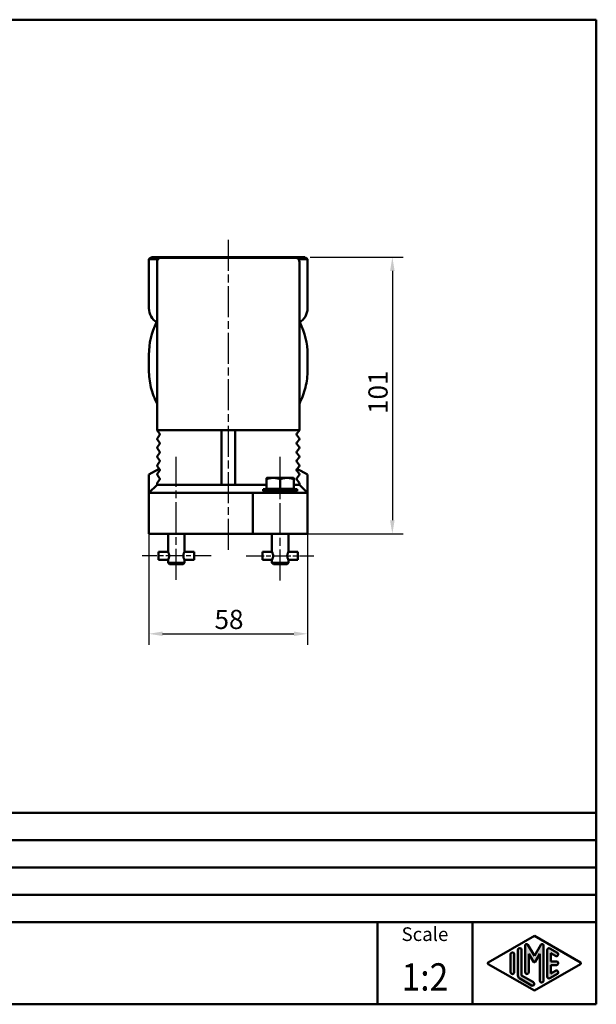
# Model space of a CAD drawing. Extents: x 20 to 574, y 20 to 420.
# Drawn here: x 363 to 574, y 20 to 380 of the extents above; entities that cross this region are included whole.
import ezdxf
from ezdxf.enums import TextEntityAlignment as Align

# ---------------------------------------------------------------- set-up
doc = ezdxf.new("R2010")
doc.units = 0
doc.header["$LTSCALE"] = 2
doc.linetypes.add('CHAIN', pattern=[0.3543, 0.2362, -0.0295, 0.0591, -0.0295])
doc.linetypes.add('DASH_DOT', pattern=[0.37, 0.24, -0.06, 0.01, -0.06])
for name, color, linetype, lineweight in [('Bemaßungen(TC_020513_DIN)', 7, 'Continuous', 25), ('Mittellinie(TC_020513_DIN)', 7, 'DASH_DOT', 25), ('Schraffur', 179, 'Continuous', 9), ('Sichtbare Kanten(TC_020513_DIN)', 7, 'Continuous', 50), ('Skizziergeometrie(ISO)', 7, 'Continuous', 50), ('Symbole(ISO)', 7, 'Continuous', 25)]:
    doc.layers.add(name, color=color, linetype=linetype, lineweight=lineweight)
doc.styles.add('Aktuell-BSI', font='ARIAL.TTF')
doc.styles.add('Kopie von TC 5 mm', font='ARIAL.TTF', dxfattribs={"width": 1.2})
doc.styles.add('TC 2_5 mm', font='ARIAL.TTF', dxfattribs={"width": 0.9})
doc.styles.add('TC 3_5 mm', font='ARIAL.TTF', dxfattribs={"width": 0.8})
doc.styles.add('TC 5 mm', font='ARIAL.TTF', dxfattribs={"width": 0.9})
doc.dimstyles.new('STANDARD-TC_020513_DIN', dxfattribs={"dimscale": 2, "dimtxt": 3.5, "dimasz": 2.5, "dimexe": 2, "dimexo": 1, "dimgap": 0.8, "dimtad": 1, "dimrnd": 1e-08, "dimzin": 12, "dimtxsty": 'Aktuell-BSI', "dimcen": 0.09, "dimdle": 10, "dimclrd": 7, "dimclre": 7, "dimclrt": 7, "dimadec": 0, "dimazin": 3, "dimtfac": 1, "dimtmove": 0, "dimatfit": 3, "dimfxl": 1, "dimtolj": 1, "dimtzin": 0, "dimlwd": 25, "dimlwe": 25, "dimarcsym": 0})

# ---------------------------------------------------------------- blocks, each defined once
blk = doc.blocks.new('Ränder Ilme Rahmen A4 quer')
at = {"layer": 'Skizziergeometrie(ISO)'}
for p, q in [((10, 190), (287, 190)), ((287, 190), (287, 10)), ((10, 10), (287, 10))]:
    blk.add_line(p, q, dxfattribs=at)
blk = doc.blocks.new('Schriftfelder Ilme')
at = {"layer": 'Schraffur'}
h = blk.add_hatch(color=7, dxfattribs=at)
edge = h.paths.add_edge_path()
edge.add_line((188.49, 14.02), (186.32, 15.27))
edge.add_line((186.32, 15.27), (186.32, 19.94))
edge.add_arc((185.99, 19.94), 0.333, 0, 180)
edge.add_line((185.66, 19.94), (185.66, 15.27))
edge.add_arc((186.32, 15.27), 0.667, 180, 240.0184)
edge.add_line((185.99, 14.69), (188.16, 13.44))
edge.add_arc((188.32, 13.73), 0.333, 240.0184, 420.0184)
h = blk.add_hatch(color=7, dxfattribs=at)
edge = h.paths.add_edge_path()
edge.add_line((188.66, 18.85), (187.48, 20.89))
edge.add_arc((187.25, 20.75), 0.265, 30, 180)
edge.add_line((186.99, 20.75), (186.99, 15.85))
edge.add_arc((187.32, 15.85), 0.333, 180, 360)
edge.add_line((187.66, 15.85), (187.66, 19.25))
edge.add_line((187.66, 19.25), (188.51, 17.77))
edge.add_arc((188.66, 17.85), 0.167, 210, 330)
edge.add_line((188.8, 17.77), (189.66, 19.25))
edge.add_line((189.66, 19.25), (189.66, 14.29))
edge.add_arc((189.99, 14.29), 0.333, 180, 360)
edge.add_line((190.32, 14.29), (190.32, 20.75))
edge.add_arc((190.06, 20.75), 0.265, 0, 150)
edge.add_line((189.83, 20.89), (188.66, 18.85))
h = blk.add_hatch(color=7, dxfattribs=at)
edge = h.paths.add_edge_path()
edge.add_arc((192.69, 15.85), 0.333, 299.9816, 479.9816)
edge.add_line((192.52, 16.14), (191.66, 15.63))
edge.add_line((191.66, 15.63), (191.66, 17.17))
edge.add_line((191.66, 17.17), (192.69, 17.17))
edge.add_arc((192.69, 17.5), 0.333, 270, 450)
edge.add_line((192.69, 17.83), (191.66, 17.83))
edge.add_line((191.66, 17.83), (191.66, 19.37))
edge.add_line((191.66, 19.37), (192.52, 18.87))
edge.add_arc((192.69, 19.15), 0.333, 240.0184, 420.0184)
edge.add_line((192.86, 19.44), (191.49, 20.23))
edge.add_arc((191.32, 19.94), 0.333, 60.0184, 180)
edge.add_line((190.99, 19.94), (190.99, 15.06))
edge.add_arc((191.32, 15.06), 0.333, 180, 299.9816)
edge.add_line((191.49, 14.77), (192.86, 15.56))
h = blk.add_hatch(color=7, dxfattribs=at)
edge = h.paths.add_edge_path()
edge.add_arc((184.66, 19.15), 0.333, 0, 180)
edge.add_line((184.32, 19.15), (184.32, 15.85))
edge.add_arc((184.66, 15.85), 0.333, 180, 360)
edge.add_line((184.99, 15.85), (184.99, 19.15))
for p, q in [((185.66, 19.94), (185.66, 15.27)), ((186.32, 15.27), (186.32, 19.94)), ((186.99, 20.75), (186.99, 15.85)), ((188.66, 18.85), (187.48, 20.89)), ((189.83, 20.89), (188.66, 18.85)), ((190.32, 14.29), (190.32, 20.75)), ((190.99, 15.06, 10), (190.99, 19.94, 10)), ((191.49, 20.23, 10), (192.86, 19.44, 10)), ((184.32, 15.85, 10), (184.32, 19.15, 10)), ((184.99, 19.15, 10), (184.99, 15.85, 10)), ((187.66, 19.25), (188.51, 17.77)), ((187.66, 15.85), (187.66, 19.25)), ((188.8, 17.77), (189.66, 19.25)), ((189.66, 19.25), (189.66, 14.29)), ((191.66, 19.37, 10), (191.66, 17.83, 10)), ((192.52, 18.87, 10), (191.66, 19.37, 10)), ((191.66, 17.83, 10), (192.69, 17.83, 10)), ((191.66, 17.17, 10), (191.66, 15.63, 10)), ((192.69, 17.17, 10), (191.66, 17.17, 10)), ((185.99, 14.69), (188.16, 13.44)), ((188.49, 14.02), (186.32, 15.27)), ((192.86, 15.56, 10), (191.49, 14.77, 10)), ((191.66, 15.63, 10), (192.52, 16.14, 10))]:
    blk.add_line(p, q)
for centre, radius, start, end in [((185.99, 19.94), 0.333, 0, 180), ((187.25, 20.75), 0.265, 30, 180), ((190.06, 20.75), 0.265, 0, 150), ((191.32, 19.94, 10), 0.333, 60.0184, 180), ((184.66, 19.15, 10), 0.333, 0, 180), ((192.69, 19.15, 10), 0.333, 240.0184, 60.0184), ((188.66, 17.85), 0.167, 210, 330), ((192.69, 17.5, 10), 0.333, 270, 90), ((184.66, 15.85, 10), 0.333, 180, 0), ((186.32, 15.27), 0.667, 180, 240.0184), ((187.32, 15.85), 0.333, 180, 0), ((191.32, 15.06, 10), 0.333, 180, 299.9816), ((192.69, 15.85, 10), 0.333, 299.9816, 119.9816), ((188.32, 13.73), 0.333, 240.0184, 60.0184), ((189.99, 14.29), 0.333, 180, 0)]:
    blk.add_arc(centre, radius, start, end)
at = {"layer": 'Skizziergeometrie(ISO)'}
for p, q in [((19.98, 45), (199.98, 45)), ((19.98, 45), (19.98, 10)), ((26.98, 45), (26.98, 25)), ((44.98, 45), (44.98, 25)), ((19.98, 40), (199.98, 40)), ((19.98, 35), (199.98, 35)), ((19.98, 30), (199.98, 30)), ((19.98, 25), (199.98, 25)), ((49.98, 10), (49.98, 25)), ((159.98, 25), (159.98, 10)), ((177.33, 25), (177.33, 10)), ((180.24, 17.65), (188.66, 22.5)), ((188.66, 22.5), (197.07, 17.65)), ((185.66, 15.27), (185.66, 19.94)), ((186.32, 19.94), (186.32, 15.27)), ((186.99, 15.85), (186.99, 20.75)), ((187.48, 20.89), (188.66, 18.85)), ((189.83, 20.89), (188.66, 18.85)), ((190.32, 14.29), (190.32, 20.75)), ((190.99, 15.06), (190.99, 19.94)), ((191.49, 20.23), (192.86, 19.44)), ((184.32, 15.85), (184.32, 19.15)), ((184.99, 19.15), (184.99, 15.85)), ((187.66, 19.25), (187.66, 15.85)), ((188.51, 17.77), (187.66, 19.25)), ((189.66, 19.25), (188.8, 17.77)), ((189.66, 14.29), (189.66, 19.25)), ((191.66, 19.37), (191.66, 17.83)), ((192.52, 18.87), (191.66, 19.37)), ((19.98, 17.5), (49.98, 17.5)), ((188.66, 12.5), (180.24, 17.36)), ((197.07, 17.36), (188.66, 12.5)), ((191.66, 17.83), (192.69, 17.83)), ((191.66, 17.17), (191.66, 15.63)), ((192.69, 17.17), (191.66, 17.17)), ((188.16, 13.44), (185.99, 14.69)), ((186.32, 15.27), (188.49, 14.02)), ((192.86, 15.56), (191.49, 14.77)), ((191.66, 15.63), (192.52, 16.14))]:
    blk.add_line(p, q, dxfattribs=at)
for centre, radius, start, end in [((185.99, 19.94), 0.333, 0, 180), ((187.25, 20.75), 0.265, 30, 180), ((190.06, 20.75), 0.265, 0, 150), ((191.32, 19.94), 0.333, 60.0184, 180), ((184.66, 19.15), 0.333, 0, 180), ((192.69, 19.15), 0.333, 240.0184, 60.0184), ((180.32, 17.5), 0.167, 119.9816, 240.0184), ((188.66, 17.85), 0.167, 210, 330), ((192.69, 17.5), 0.333, 270, 90), ((196.99, 17.5), 0.167, 299.9816, 60.0184), ((184.66, 15.85), 0.333, 180, 0), ((186.32, 15.27), 0.667, 180, 240.0184), ((187.32, 15.85), 0.333, 180, 0), ((191.32, 15.06), 0.333, 180, 299.9816), ((192.69, 15.85), 0.333, 299.9816, 119.9816), ((188.32, 13.73), 0.333, 240.0184, 60.0184), ((189.99, 14.29), 0.333, 180, 0)]:
    blk.add_arc(centre, radius, start, end, dxfattribs=at)
at = {"layer": 'Symbole(ISO)', "color": 7}
for s, insert, char_height, width, attachment_point, style in [('10.01.2007', (39.98, 21.25), 3.5, 20.9533, 5, 'TC 3_5 mm'), ('Scale', (168.66, 22.5), 2.5, 17.3406, 5, 'TC 2_5 mm'), (' Date', (20.98, 21.25), 2.5, 8.9975, 4, 'TC 2_5 mm'), (' Sign.', (20.98, 13.75), 2.5, 8.971, 4, 'TC 2_5 mm')]:
    blk.add_mtext(s, dxfattribs=dict(at, insert=insert, char_height=char_height, width=width, attachment_point=attachment_point, style=style))
at = {"layer": 'Symbole(ISO)', "color": 7, "style": 'Kopie von TC 5 mm', "width": 1.2}
blk.add_attdef('BAUTEILNUMMER', text='', height=4, dxfattribs=at).set_placement((50.98, 21.25), align=Align.MIDDLE_LEFT)
at = {"layer": 'Symbole(ISO)', "color": 7, "style": 'TC 5 mm', "width": 0.9}
blk.add_attdef('FirstViewScale', text='', height=5, dxfattribs=at).set_placement((168.66, 15), align=Align.MIDDLE_CENTER)
blk = doc.blocks.new('*D13')
at = {"layer": 'Bemaßungen(TC_020513_DIN)', "color": 7, "linetype": 'Continuous', "lineweight": 25}
for p, q in [((410.45, 197.47), (410.45, 151.47)), ((468.45, 197.47), (468.45, 151.47)), ((415.45, 155.47), (463.45, 155.47))]:
    blk.add_line(p, q, dxfattribs=at)
at = {"layer": 'Bemaßungen(TC_020513_DIN)', "color": 7, "linetype": 'Continuous'}
for points in [[(415.45, 156.3), (415.45, 154.64), (410.45, 155.47)], [(463.45, 156.3), (463.45, 154.64), (468.45, 155.47)]]:
    blk.add_solid(points, dxfattribs=at)
at = {"layer": 'Defpoints', "color": 0, "linetype": 'Continuous'}
for p in [(410.45, 199.47), (468.45, 199.47), (468.45, 155.47)]:
    blk.add_point(p, dxfattribs=at)
at = {"layer": 'Bemaßungen(TC_020513_DIN)', "color": 7, "linetype": 'Continuous', "lineweight": 25, "insert": (434.43, 164.22), "char_height": 7, "attachment_point": 1, "style": 'Aktuell-BSI'}
blk.add_mtext('\\A1;58', dxfattribs=at)
blk = doc.blocks.new('*D14')
at = {"layer": 'Bemaßungen(TC_020513_DIN)', "color": 7, "linetype": 'Continuous', "lineweight": 25}
for p, q in [((469.45, 293.17), (503.45, 293.17)), ((499.45, 288.17), (499.45, 196.97)), ((444.45, 191.97), (503.45, 191.97))]:
    blk.add_line(p, q, dxfattribs=at)
at = {"layer": 'Bemaßungen(TC_020513_DIN)', "color": 7, "linetype": 'Continuous'}
for points in [[(498.61, 288.17), (500.28, 288.17), (499.45, 293.17)], [(498.61, 196.97), (500.28, 196.97), (499.45, 191.97)]]:
    blk.add_solid(points, dxfattribs=at)
at = {"layer": 'Defpoints', "color": 0, "linetype": 'Continuous'}
for p in [(467.45, 293.17), (442.45, 191.97), (499.45, 191.97)]:
    blk.add_point(p, dxfattribs=at)
at = {"layer": 'Bemaßungen(TC_020513_DIN)', "color": 7, "linetype": 'Continuous', "lineweight": 25, "insert": (490.7, 235.84), "char_height": 7, "attachment_point": 1, "rotation": 90, "style": 'Aktuell-BSI'}
blk.add_mtext('\\A1;101', dxfattribs=at)

msp = doc.modelspace()

# ---------------------------------------------------------------- linework, layer by layer
at = {"layer": 'Mittellinie(TC_020513_DIN)', "linetype": 'CHAIN', "ltscale": 23.990969}
for p, q in [((439.447, 299.525), (439.447, 185.584)), ((420.447, 175.255), (420.447, 220.224)), ((458.447, 174.94), (458.447, 220.169))]:
    msp.add_line(p, q, dxfattribs=at)
at = {"layer": 'Mittellinie(TC_020513_DIN)', "linetype": 'CHAIN', "ltscale": 14.011389}
msp.add_line((433.214, 183.968), (407.996, 183.968), dxfattribs=at)
at = {"layer": 'Mittellinie(TC_020513_DIN)', "linetype": 'CHAIN', "ltscale": 13.748376}
msp.add_line((446.052, 183.968), (470.798, 183.968), dxfattribs=at)
at = {"layer": 'Sichtbare Kanten(TC_020513_DIN)'}
for p, q in [((410.947, 292.968), (410.447, 292.468)), ((413.829, 292.468), (410.447, 292.468)), ((410.447, 292.468), (410.447, 274.468)), ((410.947, 292.968), (414.947, 292.968)), ((411.447, 293.168), (467.447, 293.168)), ((411.447, 293.168), (411.447, 292.968)), ((418.489, 292.968), (414.947, 292.968)), ((460.406, 292.968), (418.489, 292.968)), ((463.947, 292.968), (460.406, 292.968)), ((463.947, 292.968), (467.947, 292.968)), ((468.447, 292.468), (465.065, 292.468)), ((467.447, 293.168), (467.447, 292.968)), ((467.947, 292.968), (468.447, 292.468)), ((468.447, 292.468), (468.447, 274.468)), ((413.447, 291.468), (413.447, 229.968)), ((465.447, 291.468), (465.447, 229.968)), ((410.447, 257.508), (410.447, 251.911)), ((468.447, 257.508), (468.447, 251.911)), ((413.447, 229.968), (420.947, 229.968)), ((413.553, 229.661), (414.341, 228.651)), ((414.341, 228.036), (413.553, 227.026)), ((436.947, 229.968), (420.947, 229.968)), ((441.947, 229.968), (436.947, 229.968)), ((436.947, 229.968), (436.947, 226.718)), ((457.947, 229.968), (441.947, 229.968)), ((441.947, 226.718), (441.947, 229.968)), ((457.947, 229.968), (465.447, 229.968)), ((465.341, 229.661), (464.553, 228.651)), ((464.553, 228.036), (465.341, 227.026)), ((413.553, 226.411), (414.341, 225.401)), ((414.341, 224.786), (413.553, 223.776)), ((436.947, 226.718), (436.947, 223.468)), ((436.947, 223.468), (436.947, 220.218)), ((441.947, 223.468), (441.947, 226.718)), ((441.947, 220.218), (441.947, 223.468)), ((465.341, 226.411), (464.553, 225.401)), ((464.553, 224.786), (465.341, 223.776)), ((413.553, 223.161), (414.341, 222.151)), ((414.341, 221.536), (413.553, 220.526)), ((413.553, 219.911), (414.341, 218.901)), ((436.947, 220.218), (436.947, 216.968)), ((441.947, 216.968), (441.947, 220.218)), ((465.341, 223.161), (464.553, 222.151)), ((464.553, 221.536), (465.341, 220.526)), ((465.341, 219.911), (464.553, 218.901)), ((414.341, 218.286), (413.553, 217.276)), ((413.553, 216.661), (414.341, 215.651)), ((436.947, 216.968), (436.947, 213.718)), ((441.947, 213.718), (441.947, 216.968)), ((464.553, 218.286), (465.341, 217.276)), ((465.341, 216.661), (464.553, 215.651)), ((410.447, 213.668), (414.198, 215.834)), ((410.447, 206.968), (410.447, 213.668)), ((414.341, 215.036), (413.553, 214.026)), ((413.553, 213.411), (414.341, 212.401)), ((414.431, 215.47), (414.431, 215.217)), ((436.947, 213.718), (436.947, 210.468)), ((441.947, 210.468), (441.947, 213.718)), ((453.447, 212.411), (453.548, 212.468)), ((453.447, 212.035), (453.447, 212.411)), ((455.947, 212.468), (453.548, 212.468)), ((460.947, 212.468), (455.947, 212.468)), ((463.346, 212.468), (460.947, 212.468)), ((463.346, 212.468), (463.447, 212.411)), ((463.447, 212.411), (463.447, 212.035)), ((464.464, 215.217), (464.464, 215.47)), ((464.553, 215.036), (465.341, 214.026)), ((465.341, 213.411), (464.553, 212.401)), ((468.447, 213.668), (464.696, 215.834)), ((468.447, 213.668), (468.447, 206.968)), ((413.447, 209.968), (410.447, 206.968)), ((413.447, 209.968), (413.447, 210.468)), ((413.447, 209.968), (420.947, 209.968)), ((414.341, 211.786), (413.553, 210.776)), ((414.431, 212.22), (414.431, 211.967)), ((453.447, 209.968), (420.947, 209.968)), ((453.447, 212.035), (453.488, 212.035)), ((453.447, 212.035), (453.447, 208.468)), ((453.488, 208.468), (453.488, 212.035)), ((458.406, 212.035), (458.488, 212.035)), ((458.406, 212.035), (458.406, 208.468)), ((458.488, 208.468), (458.488, 212.035)), ((463.406, 212.035), (463.447, 212.035)), ((463.406, 212.035), (463.406, 208.468)), ((463.447, 208.468), (463.447, 212.035)), ((463.447, 209.968), (465.447, 209.968)), ((464.464, 211.967), (464.464, 212.22)), ((464.553, 211.786), (465.341, 210.776)), ((465.447, 209.968), (465.447, 210.468)), ((465.447, 209.968), (468.447, 206.968)), ((410.447, 206.968), (420.947, 206.968)), ((410.447, 206.968), (410.447, 191.968)), ((442.447, 206.968), (420.947, 206.968)), ((448.447, 206.968), (442.447, 206.968)), ((448.447, 206.968), (454.447, 206.968)), ((448.447, 206.968), (448.447, 191.968)), ((455.447, 208.468), (452.197, 208.289)), ((464.697, 208.289), (452.197, 208.289)), ((452.197, 207.968), (452.197, 208.289)), ((464.697, 207.968), (452.197, 207.968)), ((452.197, 207.648), (452.197, 207.968)), ((464.697, 207.648), (452.197, 207.648)), ((455.447, 207.468), (452.197, 207.648)), ((455.447, 207.468), (452.197, 207.293)), ((464.697, 207.293), (452.197, 207.293)), ((452.197, 206.968), (452.197, 207.293)), ((453.488, 208.468), (453.447, 208.468)), ((458.406, 208.468), (453.488, 208.468)), ((462.447, 206.968), (454.447, 206.968)), ((461.447, 207.468), (455.447, 207.468)), ((458.488, 208.468), (458.406, 208.468)), ((463.406, 208.468), (458.488, 208.468)), ((461.447, 208.468), (464.697, 208.289)), ((461.447, 207.468), (464.697, 207.648)), ((461.447, 207.468), (464.697, 207.293)), ((462.447, 206.968), (468.447, 206.968)), ((463.447, 208.468), (463.406, 208.468)), ((464.697, 207.968), (464.697, 208.289)), ((464.697, 207.648), (464.697, 207.968)), ((464.697, 206.968), (464.697, 207.293)), ((468.447, 191.968), (468.447, 206.968)), ((420.947, 191.968), (410.447, 191.968)), ((417.447, 185.468), (417.447, 191.968)), ((442.447, 191.968), (420.947, 191.968)), ((423.447, 185.468), (423.447, 191.968)), ((442.447, 191.968), (448.447, 191.968)), ((454.447, 191.968), (448.447, 191.968)), ((462.447, 191.968), (454.447, 191.968)), ((455.447, 185.468), (455.447, 191.968)), ((461.447, 185.468), (461.447, 191.968)), ((468.447, 191.968), (462.447, 191.968)), ((413.947, 182.468), (413.947, 185.468)), ((417.447, 185.468), (413.947, 185.468)), ((426.947, 185.468), (423.447, 185.468)), ((426.947, 185.468), (426.947, 182.468)), ((451.947, 182.468), (451.947, 185.468)), ((451.947, 185.468), (455.447, 185.468)), ((461.447, 185.468), (464.947, 185.468)), ((464.947, 185.468), (464.947, 182.468)), ((417.447, 182.468), (413.947, 182.468)), ((417.447, 181.468), (417.447, 182.468)), ((423.447, 181.468), (417.447, 181.468)), ((417.947, 180.968), (417.447, 181.468)), ((422.947, 180.968), (417.947, 180.968)), ((422.947, 180.968), (423.447, 181.468)), ((426.947, 182.468), (423.447, 182.468)), ((423.447, 181.468), (423.447, 182.468)), ((451.947, 182.468), (455.447, 182.468)), ((455.447, 181.468), (455.447, 182.468)), ((461.447, 181.468), (455.447, 181.468)), ((455.947, 180.968), (455.447, 181.468)), ((460.947, 180.968), (455.947, 180.968)), ((460.947, 180.968), (461.447, 181.468)), ((461.447, 182.468), (464.947, 182.468)), ((461.447, 181.468), (461.447, 182.468))]:
    msp.add_line(p, q, dxfattribs=at)
at = {"layer": 'Sichtbare Kanten(TC_020513_DIN)', "flags": 128}
for points in [[(410.447, 251.911), (410.459, 251.109), (410.495, 250.308), (410.555, 249.508), (410.638, 248.71), (410.746, 247.915), (410.877, 247.123), (411.031, 246.336), (411.209, 245.553), (411.41, 244.775), (411.634, 244.004), (411.881, 243.24), (412.15, 242.483), (412.442, 241.734), (412.755, 240.993), (413.091, 240.262), (413.447, 239.541)], [(465.447, 239.541), (465.804, 240.262), (466.139, 240.993), (466.453, 241.734), (466.745, 242.483), (467.014, 243.24), (467.261, 244.004), (467.485, 244.775), (467.686, 245.553), (467.863, 246.336), (468.018, 247.123), (468.149, 247.915), (468.256, 248.71), (468.34, 249.508), (468.399, 250.308), (468.435, 251.109), (468.447, 251.911)], [(455.947, 212.468), (455.849, 212.468), (455.75, 212.465), (455.652, 212.462), (455.554, 212.457), (455.455, 212.45), (455.357, 212.442), (455.259, 212.432), (455.16, 212.421), (455.061, 212.409), (454.962, 212.395), (454.862, 212.379), (454.761, 212.362), (454.661, 212.344), (454.559, 212.324), (454.457, 212.302), (454.353, 212.279), (454.249, 212.254), (454.144, 212.228), (454.038, 212.2), (453.931, 212.171), (453.822, 212.14), (453.712, 212.107), (453.601, 212.072), (453.488, 212.035)], [(458.406, 212.035), (458.293, 212.072), (458.182, 212.107), (458.072, 212.14), (457.964, 212.171), (457.856, 212.2), (457.75, 212.228), (457.645, 212.254), (457.541, 212.279), (457.438, 212.302), (457.336, 212.324), (457.234, 212.344), (457.133, 212.362), (457.033, 212.379), (456.933, 212.395), (456.834, 212.409), (456.735, 212.421), (456.636, 212.432), (456.538, 212.442), (456.439, 212.45), (456.341, 212.457), (456.243, 212.462), (456.144, 212.465), (456.046, 212.468), (455.947, 212.468)], [(460.947, 212.468), (460.849, 212.468), (460.75, 212.465), (460.652, 212.462), (460.554, 212.457), (460.455, 212.45), (460.357, 212.442), (460.259, 212.432), (460.16, 212.421), (460.061, 212.409), (459.962, 212.395), (459.862, 212.379), (459.761, 212.362), (459.661, 212.344), (459.559, 212.324), (459.457, 212.302), (459.353, 212.279), (459.249, 212.254), (459.144, 212.228), (459.038, 212.2), (458.931, 212.171), (458.822, 212.14), (458.712, 212.107), (458.601, 212.072), (458.488, 212.035)], [(463.406, 212.035), (463.293, 212.072), (463.182, 212.107), (463.072, 212.14), (462.964, 212.171), (462.856, 212.2), (462.75, 212.228), (462.645, 212.254), (462.541, 212.279), (462.438, 212.302), (462.336, 212.324), (462.234, 212.344), (462.133, 212.362), (462.033, 212.379), (461.933, 212.395), (461.834, 212.409), (461.735, 212.421), (461.636, 212.432), (461.538, 212.442), (461.439, 212.45), (461.341, 212.457), (461.243, 212.462), (461.144, 212.465), (461.046, 212.468), (460.947, 212.468)], [(417.447, 185.468), (417.449, 185.465), (417.454, 185.455), (417.462, 185.439), (417.473, 185.417), (417.487, 185.387), (417.504, 185.352), (417.523, 185.31), (417.545, 185.263), (417.568, 185.21), (417.592, 185.153), (417.617, 185.092), (417.641, 185.028), (417.667, 184.96), (417.692, 184.886), (417.717, 184.807), (417.742, 184.724), (417.765, 184.637), (417.786, 184.547), (417.804, 184.453), (417.82, 184.358), (417.832, 184.261), (417.842, 184.163), (417.847, 184.065), (417.849, 183.968)], [(417.849, 183.968), (417.847, 183.872), (417.842, 183.774), (417.832, 183.676), (417.82, 183.579), (417.804, 183.484), (417.786, 183.39), (417.765, 183.3), (417.742, 183.213), (417.717, 183.13), (417.692, 183.051), (417.667, 182.977), (417.641, 182.909), (417.617, 182.845), (417.592, 182.784), (417.568, 182.727), (417.545, 182.674), (417.523, 182.627), (417.504, 182.585), (417.487, 182.549), (417.473, 182.52), (417.462, 182.498), (417.454, 182.481), (417.449, 182.472), (417.447, 182.468)], [(423.045, 183.968), (423.047, 184.065), (423.053, 184.163), (423.062, 184.261), (423.075, 184.358), (423.09, 184.453), (423.109, 184.547), (423.13, 184.637), (423.153, 184.724), (423.177, 184.807), (423.203, 184.886), (423.228, 184.96), (423.253, 185.028), (423.278, 185.092), (423.303, 185.153), (423.327, 185.21), (423.35, 185.263), (423.371, 185.31), (423.391, 185.352), (423.408, 185.387), (423.422, 185.417), (423.433, 185.439), (423.441, 185.455), (423.446, 185.465), (423.447, 185.468)], [(423.447, 182.468), (423.446, 182.472), (423.441, 182.481), (423.433, 182.498), (423.422, 182.52), (423.408, 182.549), (423.391, 182.585), (423.371, 182.627), (423.35, 182.674), (423.327, 182.727), (423.303, 182.784), (423.278, 182.845), (423.253, 182.909), (423.228, 182.977), (423.203, 183.051), (423.177, 183.13), (423.153, 183.213), (423.13, 183.3), (423.109, 183.39), (423.09, 183.484), (423.075, 183.579), (423.062, 183.676), (423.053, 183.774), (423.047, 183.872), (423.045, 183.968)], [(455.447, 185.468), (455.454, 185.455), (455.473, 185.417), (455.504, 185.352), (455.545, 185.263), (455.592, 185.153), (455.641, 185.028), (455.692, 184.886), (455.742, 184.724), (455.786, 184.547), (455.82, 184.358), (455.842, 184.163), (455.849, 183.968), (455.842, 183.774), (455.82, 183.579), (455.786, 183.39), (455.742, 183.213), (455.692, 183.051), (455.641, 182.909), (455.592, 182.784), (455.545, 182.674), (455.504, 182.585), (455.473, 182.52), (455.454, 182.481), (455.447, 182.468)], [(461.447, 182.468), (461.441, 182.481), (461.422, 182.52), (461.391, 182.585), (461.35, 182.674), (461.303, 182.784), (461.253, 182.909), (461.203, 183.051), (461.153, 183.213), (461.109, 183.39), (461.075, 183.579), (461.053, 183.774), (461.045, 183.968), (461.053, 184.163), (461.075, 184.358), (461.109, 184.547), (461.153, 184.724), (461.203, 184.886), (461.253, 185.028), (461.303, 185.153), (461.35, 185.263), (461.391, 185.352), (461.422, 185.417), (461.441, 185.455), (461.447, 185.468)]]:
    msp.add_lwpolyline(points, dxfattribs=at)
at = {"layer": 'Sichtbare Kanten(TC_020513_DIN)'}
for centre, radius, start, end in [((414.947, 291.468), 1.5, 147.89108, 180), ((414.947, 291.468), 1.5, 90, 147.89108), ((463.947, 291.468), 1.5, 32.10892, 90), ((463.947, 291.468), 1.5, 0, 32.10892), ((416.447, 274.468), 6, 180, 240), ((462.447, 274.468), 6, 300, 0), ((413.947, 229.968), 0.5, 180, 217.97987), ((413.947, 226.718), 0.5, 142.02013, 217.97987), ((413.947, 228.343), 0.5, 322.02013, 37.97987), ((464.947, 228.343), 0.5, 142.02013, 217.97987), ((464.947, 229.968), 0.5, 322.02013, 0), ((464.947, 226.718), 0.5, 322.02013, 37.97987), ((413.947, 223.468), 0.5, 142.02013, 217.97987), ((413.947, 225.093), 0.5, 322.02013, 37.97987), ((464.947, 225.093), 0.5, 142.02013, 217.97987), ((464.947, 223.468), 0.5, 322.02013, 37.97987), ((413.947, 220.218), 0.5, 142.02013, 217.97987), ((413.947, 221.843), 0.5, 322.02013, 37.97987), ((464.947, 221.843), 0.5, 142.02013, 217.97987), ((464.947, 220.218), 0.5, 322.02013, 37.97987), ((413.947, 216.968), 0.5, 142.02013, 217.97987), ((413.947, 218.593), 0.5, 322.02013, 37.97987), ((464.947, 218.593), 0.5, 142.02013, 217.97987), ((464.947, 216.968), 0.5, 322.02013, 37.97987), ((413.947, 213.718), 0.5, 142.02013, 217.97987), ((413.947, 215.343), 0.5, 322.02013, 37.97987), ((413.947, 212.093), 0.5, 322.02013, 37.97987), ((464.947, 215.343), 0.5, 142.02013, 217.97987), ((464.947, 212.093), 0.5, 142.02013, 217.97987), ((464.947, 213.718), 0.5, 322.02013, 37.97987), ((413.947, 210.468), 0.5, 142.02013, 180), ((464.947, 210.468), 0.5, 0, 37.97987)]:
    msp.add_arc(centre, radius, start, end, dxfattribs=at)
for major_axis, start_param, end_param in [((-29, 0), 5.8390537, 6.2831853), ((29, 0), 0, 0.4441316)]:
    msp.add_ellipse((439.447, 257.508), major_axis=major_axis, ratio=0.9531379, start_param=start_param, end_param=end_param, dxfattribs=at)

# ---------------------------------------------------------------- block references
at = {"xscale": 2, "yscale": 2, "zscale": 2}
msp.add_blockref('Ränder Ilme Rahmen A4 quer', (0, 0), dxfattribs=at)
msp.add_blockref('Schriftfelder Ilme', (174.04, -0.001), dxfattribs=at).add_auto_attribs({'FirstViewScale': '1:2', 'BAUTEILNUMMER': 'CGO 10.21 B'})

# ---------------------------------------------------------------- dimensions: what is measured, and where the dimension line sits
at = {"layer": 'Bemaßungen(TC_020513_DIN)', "color": 7, "linetype": 'Continuous', "lineweight": 25}
for base, p1, p2, angle, override, picture, middle in [((499.447, 191.968), (467.447, 293.168), (442.447, 191.968), 90, {"dimdec": 0, "dimtp": 0, "dimtm": 0, "dimtdec": 2}, '*D14', (499.447, 242.568)), ((468.447, 155.468), (410.447, 199.468), (468.447, 199.468), 180, {"dimdec": 2, "dimtp": 0, "dimtm": 0, "dimtdec": 2}, '*D13', (439.447, 155.468))]:
    dim = msp.add_linear_dim(base=base, p1=p1, p2=p2, angle=angle, dimstyle='STANDARD-TC_020513_DIN', override=override, dxfattribs=at)
    dim.commit()
    dim.dimension.update_dxf_attribs({"geometry": picture, "text_midpoint": middle, "dimtype": 160})

doc.saveas('drawing.dxf')
